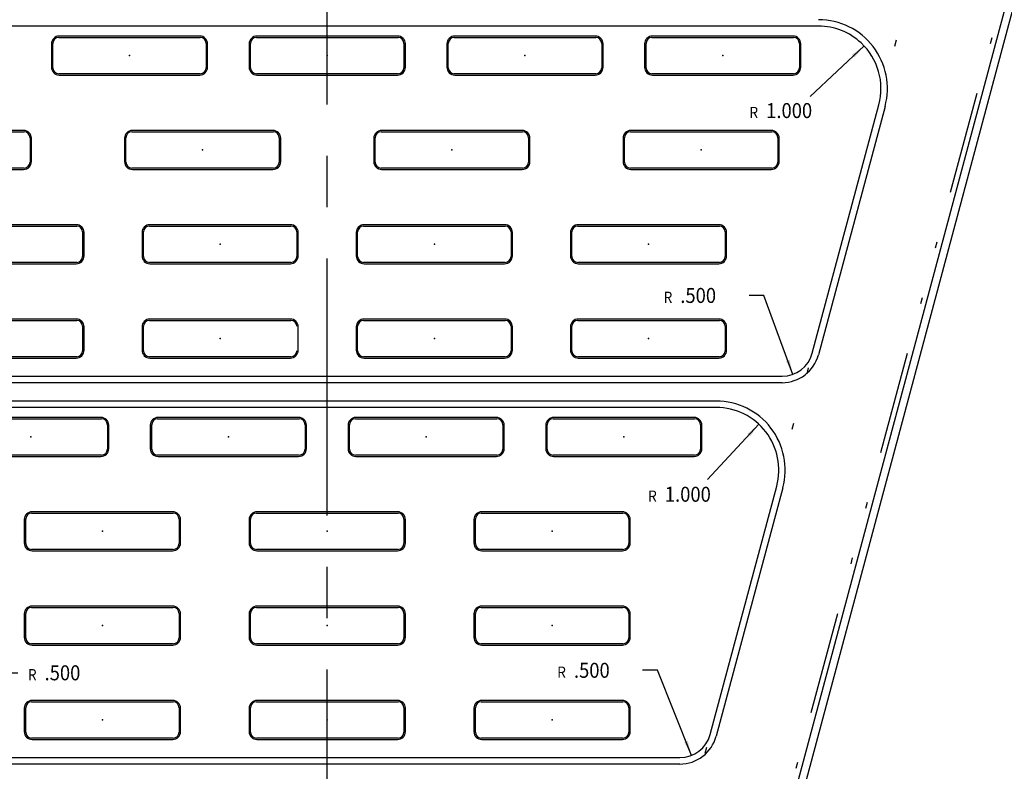
# Model space of a CAD drawing. Extents: x 6 to 131, y -34 to 30.
# Drawn here: x 20 to 36, y -6 to 6 of the extents above; entities that cross this region are included whole.
import ezdxf

# ---------------------------------------------------------------- set-up
doc = ezdxf.new("R2010")
doc.units = 0
doc.header["$MEASUREMENT"] = 0
for name, pattern in [('CENTER', [6.578674, 4.111671, -0.822334, 0.822334, -0.822334]), ('DASHED', [2.467003, 1.644668, -0.822334]), ('DIVIDE', [4.111671, 1.644668, -0.822334, 0, -0.822334, 0, -0.822334]), ('DOT', [1.644668, 0, -0.822334, 0, -0.822334])]:
    doc.linetypes.add(name, pattern=pattern)
doc.layers.get('0').update_dxf_attribs({"linetype": 'CONTINUOUS'})
doc.dimstyles.new('DMST_12', dxfattribs={"dimtxt": 0.3, "dimasz": 0.3, "dimexe": 0.25, "dimexo": 0.25, "dimgap": 0.15748, "dimtad": 0, "dimtih": 1, "dimtoh": 1, "dimdec": 4, "dimlfac": 25.4, "dimzin": 5, "dimdsep": 46, "dimtxsty": 'Standard', "dimcen": 0, "dimclrd": 2, "dimclre": 2, "dimclrt": 2, "dimadec": 0, "dimazin": 0, "dimtfac": 1, "dimtdec": 4, "dimtofl": 0, "dimtmove": 2, "dimatfit": 3, "dimfxl": 1, "dimtolj": 1, "dimtzin": 0, "dimarcsym": 0})
doc.dimstyles.new('DMST_5', dxfattribs={"dimtxt": 0.376, "dimasz": 0.376, "dimexe": 0.25, "dimexo": 0.25, "dimgap": 0.15748, "dimtad": 0, "dimtih": 1, "dimtoh": 1, "dimdec": 4, "dimzin": 5, "dimdsep": 46, "dimtxsty": 'Standard', "dimcen": 0, "dimclrd": 2, "dimclre": 2, "dimclrt": 2, "dimadec": 0, "dimazin": 0, "dimtfac": 1, "dimtdec": 4, "dimtofl": 0, "dimtmove": 2, "dimatfit": 3, "dimfxl": 1, "dimtolj": 1, "dimtzin": 0, "dimarcsym": 0})
doc.dimstyles.new('DMST_6', dxfattribs={"dimtxt": 0.3, "dimasz": 0.3, "dimexe": 0.25, "dimexo": 0.25, "dimgap": 0.15748, "dimtad": 0, "dimtih": 1, "dimtoh": 1, "dimdec": 4, "dimzin": 5, "dimdsep": 46, "dimtxsty": 'Standard', "dimcen": 0, "dimclrd": 2, "dimclre": 2, "dimclrt": 2, "dimadec": 0, "dimazin": 0, "dimtfac": 1, "dimtdec": 4, "dimtofl": 0, "dimtmove": 2, "dimatfit": 3, "dimfxl": 1, "dimtolj": 1, "dimtzin": 0, "dimarcsym": 0})

# ---------------------------------------------------------------- blocks, each defined once
blk = doc.blocks.new('*D40')
at = {"color": 2}
for p, q in [((41.484, 8.095), (41.484, 8.847)), ((30.068, 8.095), (41.734, 8.095)), ((30.943, 6.605), (41.734, 6.605)), ((41.484, 6.605), (41.484, 5.853))]:
    blk.add_line(p, q, dxfattribs=at)
for points in [[(41.484, 8.095), (41.435, 8.471), (41.533, 8.471)], [(41.484, 6.605), (41.533, 6.229), (41.435, 6.229)]]:
    blk.add_solid(points, dxfattribs=at)
at = {"color": 2, "width": 0.9}
blk.add_text('1.490', height=0.376, dxfattribs=at).set_placement((40.549, 7.223))
blk = doc.blocks.new('*D42')
at = {"color": 2}
for p, q in [((31.11, 9.54), (39.726, 9.54)), ((39.476, 0.165), (39.476, 9.54)), ((39.476, -7.71), (39.476, -0.45)), ((25.61, -7.71), (39.726, -7.71))]:
    blk.add_line(p, q, dxfattribs=at)
for points in [[(39.476, 9.54), (39.515, 9.24), (39.437, 9.24)], [(39.476, -7.71), (39.437, -7.41), (39.515, -7.41)]]:
    blk.add_solid(points, dxfattribs=at)
at = {"color": 2, "width": 0.9}
blk.add_text('17.25', height=0.3, dxfattribs=at).set_placement((38.73, -0.293))
blk = doc.blocks.new('*D126')
at = {"color": 2}
for p, q in [((9.532, 24.506), (9.467, 24.747)), ((41.187, 24.506), (41.252, 24.747)), ((12.437, 13.664), (9.532, 24.506)), ((38.282, 13.664), (41.187, 24.506))]:
    blk.add_line(p, q, dxfattribs=at)
for start, end in [(91.36128, 105), (75, 88.43789)]:
    blk.add_arc((25.36, -34.564), 61.153, start, end, dxfattribs=at)
for points in [[(9.532, 24.506), (9.812, 24.62), (9.832, 24.545)], [(41.187, 24.506), (40.887, 24.545), (40.907, 24.62)]]:
    blk.add_solid(points, dxfattribs=at)
at = {"color": 2, "width": 0.9}
for s, p in [('30.0%%d', (24.064, 26.439)), (' REF', (25.677, 26.439))]:
    blk.add_text(s, height=0.3, dxfattribs=at).set_placement(p)
blk = doc.blocks.new('*D104')
at = {"color": 2}
for p, q in [((19.479, -5.547), (20.169, -4.247)), ((20.169, -4.247), (20.409, -4.247))]:
    blk.add_line(p, q, dxfattribs=at)
blk.add_solid([(19.479, -5.547), (19.564, -5.32), (19.619, -5.349)], dxfattribs=at)
at = {"color": 2, "width": 0.9}
for s, height, p in [('R', 0.18, (20.567, -4.367)), ('.500', 0.24, (20.835, -4.367))]:
    blk.add_text(s, height=height, dxfattribs=at).set_placement(p)
blk = doc.blocks.new('*D105')
at = {"color": 2}
for p, q in [((30.648, -4.207), (30.408, -4.207)), ((31.191, -5.57), (30.648, -4.207))]:
    blk.add_line(p, q, dxfattribs=at)
blk.add_solid([(31.191, -5.57), (31.073, -5.358), (31.131, -5.335)], dxfattribs=at)
at = {"color": 2, "width": 0.9}
for s, height, p in [('.500', 0.24, (29.309, -4.327)), ('R', 0.18, (29.04, -4.327))]:
    blk.add_text(s, height=height, dxfattribs=at).set_placement(p)
blk = doc.blocks.new('*D106')
at = {"color": 2}
blk.add_line((32.269, -0.267), (31.445, -1.154), dxfattribs=at)
blk.add_solid([(32.269, -0.267), (32.128, -0.464), (32.082, -0.422)], dxfattribs=at)
at = {"color": 2, "width": 0.9}
for s, height, p in [('R', 0.18, (30.495, -1.509)), ('1.000', 0.24, (30.764, -1.509))]:
    blk.add_text(s, height=height, dxfattribs=at).set_placement(p)
blk = doc.blocks.new('*D109')
at = {"color": 2}
for p, q in [((32.351, 1.794), (32.111, 1.794)), ((32.813, 0.53), (32.351, 1.794))]:
    blk.add_line(p, q, dxfattribs=at)
blk.add_solid([(32.813, 0.53), (32.702, 0.745), (32.76, 0.767)], dxfattribs=at)
at = {"color": 2, "width": 0.9}
for s, height, p in [('.500', 0.24, (31.011, 1.674)), ('R', 0.18, (30.743, 1.674))]:
    blk.add_text(s, height=height, dxfattribs=at).set_placement(p)
blk = doc.blocks.new('*D110')
at = {"color": 2}
blk.add_line((33.954, 5.789), (33.091, 4.981), dxfattribs=at)
blk.add_solid([(33.954, 5.789), (33.8, 5.602), (33.757, 5.647)], dxfattribs=at)
at = {"color": 2, "width": 0.9}
for s, height, p in [('R', 0.18, (32.117, 4.633)), ('1.000', 0.24, (32.386, 4.633))]:
    blk.add_text(s, height=height, dxfattribs=at).set_placement(p)

msp = doc.modelspace()

# ---------------------------------------------------------------- linework, layer by layer
at = {"color": 2, "linetype": 'CENTER'}
msp.add_line((25.3597133, -14.8851803), (25.3597133, 14.6496093), dxfattribs=at)
at = {"color": 2, "linetype": 'DIVIDE'}
msp.add_line((30.8734266, -13.2136481), (38.0243055, 13.4737952), dxfattribs=at)
at = {"color": 7}
for p, q in [((38.1015795, 13.4530897), (30.9507006, -13.2343537)), ((38.2175307, 13.4221811), (31.0666117, -13.2654119)), ((25.3597133, 6.105), (17.4956433, 6.105)), ((33.2237832, 6.105), (25.3597133, 6.105)), ((21.0613589, 5.9243714), (23.3273589, 5.9243714)), ((23.3193589, 5.9461969), (21.0693589, 5.9461969)), ((24.2267133, 5.9243714), (26.4927133, 5.9243714)), ((26.4847133, 5.9461969), (24.2347133, 5.9461969)), ((27.3920676, 5.9243714), (29.6580676, 5.9243714)), ((29.6500676, 5.9461969), (27.4000676, 5.9461969)), ((30.5574219, 5.9243714), (32.8234219, 5.9243714)), ((32.8154219, 5.9461969), (30.5654219, 5.9461969)), ((20.9443589, 5.8211969), (20.9443589, 5.4461969)), ((20.9663589, 5.4381969), (20.9663589, 5.8293714)), ((23.4223589, 5.8293714), (23.4223589, 5.4381969)), ((23.4443589, 5.4461969), (23.4443589, 5.8211969)), ((24.1097133, 5.8211969), (24.1097133, 5.4461969)), ((24.1317133, 5.4381969), (24.1317133, 5.8293714)), ((26.5877133, 5.8293714), (26.5877133, 5.4381969)), ((26.6097133, 5.4461969), (26.6097133, 5.8211969)), ((26.6097133, 5.4461969), (26.6097133, 5.8211969)), ((27.2750676, 5.8211969), (27.2750676, 5.4461969)), ((27.2970676, 5.4381969), (27.2970676, 5.8293714)), ((29.7530676, 5.8293714), (29.7530676, 5.4381969)), ((29.7750676, 5.4461969), (29.7750676, 5.8211969)), ((30.4404219, 5.8211969), (30.4404219, 5.4461969)), ((30.4624219, 5.4381969), (30.4624219, 5.8293714)), ((32.9184219, 5.8293714), (32.9184219, 5.4381969)), ((32.9404219, 5.4461969), (32.9404219, 5.8211969)), ((23.3273589, 5.3431969), (21.0613589, 5.3431969)), ((21.0693589, 5.3211969), (23.3193589, 5.3211969)), ((26.4927133, 5.3431969), (24.2267133, 5.3431969)), ((24.2347133, 5.3211969), (26.4847133, 5.3211969)), ((29.6580676, 5.3431969), (27.3920676, 5.3431969)), ((27.4000676, 5.3211969), (29.6500676, 5.3211969)), ((32.8234219, 5.3431969), (30.5574219, 5.3431969)), ((30.5654219, 5.3211969), (32.8154219, 5.3211969)), ((33.1244528, 0.8705905), (34.189709, 4.846181)), ((34.2888037, 4.8193284), (33.2227942, 0.8438259)), ((18.2417133, 4.4141745), (20.5077133, 4.4141745)), ((20.4997133, 4.436), (18.2497133, 4.436)), ((22.2317133, 4.4141745), (24.4977133, 4.4141745)), ((24.4897133, 4.4358031), (22.2397133, 4.4358031)), ((26.2217133, 4.4141745), (28.4877133, 4.4141745)), ((28.4797133, 4.4358031), (26.2297133, 4.4358031)), ((30.2117133, 4.4141745), (32.4777133, 4.4141745)), ((32.4697133, 4.436), (30.2197133, 4.436)), ((20.6027133, 4.3191745), (20.6027133, 3.928)), ((20.6247133, 3.936), (20.6247133, 4.311)), ((22.1147133, 4.3108031), (22.1147133, 3.9358031)), ((22.1147133, 4.3108031), (22.1147133, 3.9358031)), ((22.1367133, 3.928), (22.1367133, 4.3191745)), ((24.5927133, 4.3191745), (24.5927133, 3.928)), ((24.6147133, 3.9358031), (24.6147133, 4.3108031)), ((26.1047133, 4.3108031), (26.1047133, 3.9358031)), ((26.1267133, 3.928), (26.1267133, 4.3191745)), ((28.5827133, 4.3191745), (28.5827133, 3.928)), ((28.6047133, 3.9358031), (28.6047133, 4.3108031)), ((28.6047133, 3.9358031), (28.6047133, 4.3108031)), ((30.0947133, 4.311), (30.0947133, 3.936)), ((30.1167133, 3.928), (30.1167133, 4.3191745)), ((32.5727133, 4.3191745), (32.5727133, 3.928)), ((32.5947133, 3.936), (32.5947133, 4.311)), ((20.5077133, 3.833), (18.2417133, 3.833)), ((18.2497133, 3.811), (20.4997133, 3.811)), ((24.4977133, 3.833), (22.2317133, 3.833)), ((22.2397133, 3.8108031), (24.4897133, 3.8108031)), ((28.4877133, 3.833), (26.2217133, 3.833)), ((26.2297133, 3.8108031), (28.4797133, 3.8108031)), ((32.4777133, 3.833), (30.2117133, 3.833)), ((30.2197133, 3.811), (32.4697133, 3.811)), ((19.0830125, 2.9044245), (21.3490125, 2.9044245)), ((21.3410125, 2.92625), (19.0910125, 2.92625)), ((22.5121463, 2.9044245), (24.7781463, 2.9044245)), ((24.7701463, 2.92625), (22.5201463, 2.92625)), ((25.9412802, 2.9044245), (28.2072802, 2.9044245)), ((28.1992802, 2.92625), (25.9492802, 2.92625)), ((29.3704141, 2.9044245), (31.6364141, 2.9044245)), ((31.6284141, 2.92625), (29.3784141, 2.92625)), ((21.4440125, 2.8094245), (21.4440125, 2.41825)), ((21.4660125, 2.42625), (21.4660125, 2.80125)), ((22.3951463, 2.80125), (22.3951463, 2.42625)), ((22.4171463, 2.41825), (22.4171463, 2.8094245)), ((24.8731463, 2.8094245), (24.8731463, 2.41825)), ((24.8951463, 2.42625), (24.8951463, 2.80125)), ((25.8242802, 2.80125), (25.8242802, 2.42625)), ((25.8462802, 2.41825), (25.8462802, 2.8094245)), ((28.3022802, 2.8094245), (28.3022802, 2.41825)), ((28.3242802, 2.42625), (28.3242802, 2.80125)), ((29.2534141, 2.80125), (29.2534141, 2.42625)), ((29.2754141, 2.41825), (29.2754141, 2.8094245)), ((31.7314141, 2.8094245), (31.7314141, 2.41825)), ((31.7534141, 2.42625), (31.7534141, 2.80125)), ((21.3490125, 2.32325), (19.0830125, 2.32325)), ((19.0910125, 2.30125), (21.3410125, 2.30125)), ((24.7781463, 2.32325), (22.5121463, 2.32325)), ((22.5201463, 2.30125), (24.7701463, 2.30125)), ((28.2072802, 2.32325), (25.9412802, 2.32325)), ((25.9492802, 2.30125), (28.1992802, 2.30125)), ((31.6364141, 2.32325), (29.3704141, 2.32325)), ((29.3784141, 2.30125), (31.6284141, 2.30125)), ((19.0830125, 1.3944245), (21.3490125, 1.3944245)), ((21.3410125, 1.41625), (19.0910125, 1.41625)), ((21.4440125, 1.2994245), (21.4440125, 0.90825)), ((21.4660125, 0.91625), (21.4660125, 1.29125)), ((22.3951463, 1.29125), (22.3951463, 0.91625)), ((22.4171463, 0.90825), (22.4171463, 1.2994245)), ((22.5121463, 1.3944245), (24.7781463, 1.3944245)), ((24.7701463, 1.41625), (22.5201463, 1.41625)), ((24.8951463, 0.91625), (24.8951463, 1.29125)), ((25.8242802, 1.29125), (25.8242802, 0.91625)), ((25.8462802, 0.90825), (25.8462802, 1.2994245)), ((25.9412802, 1.3944245), (28.2072802, 1.3944245)), ((28.1992802, 1.41625), (25.9492802, 1.41625)), ((28.3022802, 1.2994245), (28.3022802, 0.90825)), ((28.3242802, 0.91625), (28.3242802, 1.29125)), ((29.2534141, 1.29125), (29.2534141, 0.91625)), ((29.2754141, 0.90825), (29.2754141, 1.2994245)), ((29.3704141, 1.3944245), (31.6364141, 1.3944245)), ((31.6284141, 1.41625), (29.3784141, 1.41625)), ((31.7314141, 1.2994245), (31.7314141, 0.90825)), ((31.7534141, 0.91625), (31.7534141, 1.29125)), ((21.3490125, 0.81325), (19.0830125, 0.81325)), ((19.0910125, 0.79125), (21.3410125, 0.79125)), ((24.7781463, 0.81325), (22.5121463, 0.81325)), ((22.5201463, 0.79125), (24.7701463, 0.79125)), ((28.2072802, 0.81325), (25.9412802, 0.81325)), ((25.9492802, 0.79125), (28.1992802, 0.79125)), ((31.6364141, 0.81325), (29.3704141, 0.81325)), ((29.3784141, 0.79125), (31.6284141, 0.79125)), ((18.0779367, 0.5), (25.3597133, 0.5)), ((25.3597133, 0.5), (32.6414899, 0.5)), ((32.6403694, 0.397), (18.0790571, 0.397)), ((25.3597133, 0), (19.1314731, 0)), ((31.5864169, 0.103), (19.1330097, 0.103)), ((31.5879534, 0), (25.3597133, 0)), ((19.4797133, -0.1805755), (21.7457133, -0.1805755)), ((21.7367133, -0.15875), (19.4867133, -0.15875)), ((21.8407133, -0.2755755), (21.8407133, -0.66675)), ((21.8617133, -0.65875), (21.8617133, -0.28375)), ((22.5267133, -0.28375), (22.5267133, -0.65875)), ((22.5267133, -0.28375), (22.5267133, -0.65875)), ((22.5497133, -0.66675), (22.5497133, -0.2755755)), ((22.6447133, -0.1805755), (24.9107133, -0.1805755)), ((24.9017133, -0.15875), (22.6517133, -0.15875)), ((25.0057133, -0.2755755), (25.0057133, -0.66675)), ((25.0267133, -0.65875), (25.0267133, -0.28375)), ((25.6927133, -0.28375), (25.6927133, -0.65875)), ((25.7147133, -0.66675), (25.7147133, -0.2755755)), ((25.8097133, -0.1805755), (28.0757133, -0.1805755)), ((28.0677133, -0.15875), (25.8177133, -0.15875)), ((28.1707133, -0.2755755), (28.1707133, -0.66675)), ((28.1927133, -0.65875), (28.1927133, -0.28375)), ((28.1927133, -0.65875), (28.1927133, -0.28375)), ((28.8577133, -0.28375), (28.8577133, -0.65875)), ((28.8797133, -0.66675), (28.8797133, -0.2755755)), ((28.9747133, -0.1805755), (31.2407133, -0.1805755)), ((31.2327133, -0.15875), (28.9827133, -0.15875)), ((31.3357133, -0.2755755), (31.3357133, -0.66675)), ((31.3577133, -0.65875), (31.3577133, -0.28375)), ((21.7457133, -0.76175), (19.4797133, -0.76175)), ((19.4867133, -0.78375), (21.7367133, -0.78375)), ((24.9107133, -0.76175), (22.6447133, -0.76175)), ((22.6517133, -0.78375), (24.9017133, -0.78375)), ((28.0757133, -0.76175), (25.8097133, -0.76175)), ((25.8177133, -0.78375), (28.0677133, -0.78375)), ((31.2407133, -0.76175), (28.9747133, -0.76175)), ((28.9827133, -0.78375), (31.2327133, -0.78375)), ((31.488623, -5.2344095), (32.5538792, -1.258819)), ((32.651781, -1.2856716), (31.5857715, -5.2611741)), ((20.6275795, -1.6908255), (22.8935795, -1.6908255)), ((22.8855795, -1.669), (20.6355795, -1.669)), ((24.2267133, -1.6908255), (26.4927133, -1.6908255)), ((26.4847133, -1.6691969), (24.2347133, -1.6691969)), ((27.8258471, -1.6908255), (30.0918471, -1.6908255)), ((30.0838471, -1.669), (27.8338471, -1.669)), ((20.5105795, -1.794), (20.5105795, -2.169)), ((20.5325795, -2.177), (20.5325795, -1.7858255)), ((22.9885795, -1.7858255), (22.9885795, -2.177)), ((23.0105795, -2.169), (23.0105795, -1.794)), ((24.1097133, -1.7941969), (24.1097133, -2.1691969)), ((24.1317133, -2.177), (24.1317133, -1.7858255)), ((26.5877133, -1.7858255), (26.5877133, -2.177)), ((26.6097133, -2.1691969), (26.6097133, -1.7941969)), ((27.7088471, -1.794), (27.7088471, -2.169)), ((27.7308471, -2.177), (27.7308471, -1.7858255)), ((30.1868471, -1.7858255), (30.1868471, -2.177)), ((30.2088471, -2.169), (30.2088471, -1.794)), ((22.8935795, -2.272), (20.6275795, -2.272)), ((20.6355795, -2.294), (22.8855795, -2.294)), ((26.4927133, -2.272), (24.2267133, -2.272)), ((24.2347133, -2.2941969), (26.4847133, -2.2941969)), ((30.0918471, -2.272), (27.8258471, -2.272)), ((27.8338471, -2.294), (30.0838471, -2.294)), ((20.5105795, -3.304), (20.5105795, -3.679)), ((20.5325795, -3.687), (20.5325795, -3.2958255)), ((20.6275795, -3.2008255), (22.8935795, -3.2008255)), ((22.8855795, -3.179), (20.6355795, -3.179)), ((22.9885795, -3.2958255), (22.9885795, -3.687)), ((23.0105795, -3.679), (23.0105795, -3.304)), ((24.1097133, -3.3041969), (24.1097133, -3.6791969)), ((24.1317133, -3.687), (24.1317133, -3.2958255)), ((24.2267133, -3.2008255), (26.4927133, -3.2008255)), ((26.4847133, -3.1791969), (24.2347133, -3.1791969)), ((26.5877133, -3.2958255), (26.5877133, -3.687)), ((26.6097133, -3.6791969), (26.6097133, -3.3041969)), ((27.7088471, -3.304), (27.7088471, -3.679)), ((27.7308471, -3.687), (27.7308471, -3.2958255)), ((27.8258471, -3.2008255), (30.0918471, -3.2008255)), ((30.0838471, -3.179), (27.8338471, -3.179)), ((30.1868471, -3.2958255), (30.1868471, -3.687)), ((30.2088471, -3.679), (30.2088471, -3.304)), ((22.8935795, -3.782), (20.6275795, -3.782)), ((26.4927133, -3.782), (24.2267133, -3.782)), ((30.0918471, -3.782), (27.8258471, -3.782)), ((20.6355795, -3.804), (22.8855795, -3.804)), ((24.2347133, -3.8041969), (26.4847133, -3.8041969)), ((27.8338471, -3.804), (30.0838471, -3.804)), ((20.6275795, -4.7108255), (22.8935795, -4.7108255)), ((22.8855795, -4.689), (20.6355795, -4.689)), ((24.2267133, -4.7108255), (26.4927133, -4.7108255)), ((26.4847133, -4.689), (24.2347133, -4.689)), ((27.8258471, -4.7108255), (30.0918471, -4.7108255)), ((30.0838471, -4.689), (27.8338471, -4.689)), ((20.5105795, -4.814), (20.5105795, -5.189)), ((20.5325795, -5.197), (20.5325795, -4.8058255)), ((22.9885795, -4.8058255), (22.9885795, -5.197)), ((23.0105795, -5.189), (23.0105795, -4.814)), ((24.1097133, -4.814), (24.1097133, -5.189)), ((24.1317133, -5.197), (24.1317133, -4.8058255)), ((26.5877133, -4.8058255), (26.5877133, -5.197)), ((26.6097133, -5.189), (26.6097133, -4.814)), ((27.7088471, -4.814), (27.7088471, -5.189)), ((27.7308471, -5.197), (27.7308471, -4.8058255)), ((30.1868471, -4.8058255), (30.1868471, -5.197)), ((30.2088471, -5.189), (30.2088471, -4.814)), ((22.8935795, -5.292), (20.6275795, -5.292)), ((20.6355795, -5.314), (22.8855795, -5.314)), ((26.4927133, -5.292), (24.2267133, -5.292)), ((24.2347133, -5.314), (26.4847133, -5.314)), ((30.0918471, -5.292), (27.8258471, -5.292)), ((27.8338471, -5.314), (30.0838471, -5.314)), ((19.7137665, -5.605), (25.3597133, -5.605)), ((25.3597133, -5.605), (31.0056601, -5.605)), ((31.0033467, -5.708), (19.7160798, -5.708))]:
    msp.add_line(p, q, dxfattribs=at)
at = {"color": 2, "linetype": 'DOT'}
for p, q in [((34.7048474, 6.7685843), (34.2687799, 5.1423438)), ((33.0602581, 0.6353659), (32.6349235, -0.9508478)), ((31.4300672, -5.4441562), (30.9924615, -7.076133))]:
    msp.add_line(p, q, dxfattribs=at)
at = {"color": 2, "linetype": 'DASHED'}
msp.add_line((24.8951463, 0.91625), (24.8951463, 1.29125), dxfattribs=at)
at = {"color": 7}
for centre, radius, start, end in [((33.2234395, 5.105), 1.103, 344.98955528, 90), ((33.2237832, 5.105), 1, 46.90435552, 90), ((21.0693589, 5.8211969), 0.125, 90, 180), ((21.0613589, 5.8293714), 0.095, 90, 180), ((23.3193589, 5.8211969), 0.125, 0, 90), ((23.3273589, 5.8293714), 0.095, 0, 90), ((24.2347133, 5.8211969), 0.125, 90, 180), ((24.2267133, 5.8293714), 0.095, 90, 180), ((26.4847133, 5.8211969), 0.125, 0, 90), ((26.4927133, 5.8293714), 0.095, 0, 90), ((27.4000676, 5.8211969), 0.125, 90, 180), ((27.3920676, 5.8293714), 0.095, 90, 180), ((29.6500676, 5.8211969), 0.125, 0, 90), ((29.6580676, 5.8293714), 0.095, 0, 90), ((30.5654219, 5.8211969), 0.125, 90, 180), ((30.5574219, 5.8293714), 0.095, 90, 180), ((32.8154219, 5.8211969), 0.125, 0, 90), ((32.8234219, 5.8293714), 0.095, 0, 90), ((33.2237832, 5.105), 1, 345, 46.90435552), ((21.0693589, 5.4461969), 0.125, 180, 270), ((21.0613589, 5.4381969), 0.095, 180, 270), ((23.3193589, 5.4461969), 0.125, 270, 0), ((23.3273589, 5.4381969), 0.095, 270, 0), ((24.2347133, 5.4461969), 0.125, 180, 270), ((24.2267133, 5.4381969), 0.095, 180, 270), ((26.4847133, 5.4461969), 0.125, 270, 0), ((26.4927133, 5.4381969), 0.095, 270, 0), ((27.4000676, 5.4461969), 0.125, 180, 270), ((27.3920676, 5.4381969), 0.095, 180, 270), ((29.6500676, 5.4461969), 0.125, 270, 0), ((29.6580676, 5.4381969), 0.095, 270, 0), ((30.5654219, 5.4461969), 0.125, 180, 270), ((30.5574219, 5.4381969), 0.095, 180, 270), ((32.8154219, 5.4461969), 0.125, 270, 0), ((32.8234219, 5.4381969), 0.095, 270, 0), ((20.4997133, 4.311), 0.125, 0, 90), ((20.5077133, 4.3191745), 0.095, 0, 90), ((22.2397133, 4.3108031), 0.125, 90, 180), ((22.2317133, 4.3191745), 0.095, 90, 180), ((24.4897133, 4.3108031), 0.125, 0, 90), ((24.4977133, 4.3191745), 0.095, 0, 90), ((26.2297133, 4.3108031), 0.125, 90, 180), ((26.2217133, 4.3191745), 0.095, 90, 180), ((28.4797133, 4.3108031), 0.125, 0, 90), ((28.4877133, 4.3191745), 0.095, 0, 90), ((30.2197133, 4.311), 0.125, 90, 180), ((30.2117133, 4.3191745), 0.095, 90, 180), ((32.4697133, 4.311), 0.125, 0, 90), ((32.4777133, 4.3191745), 0.095, 0, 90), ((20.4997133, 3.936), 0.125, 270, 0), ((20.5077133, 3.928), 0.095, 270, 0), ((22.2397133, 3.9358031), 0.125, 180, 270), ((22.2317133, 3.928), 0.095, 180, 270), ((24.4897133, 3.9358031), 0.125, 270, 0), ((24.4977133, 3.928), 0.095, 270, 0), ((26.2297133, 3.9358031), 0.125, 180, 270), ((26.2217133, 3.928), 0.095, 180, 270), ((28.4797133, 3.9358031), 0.125, 270, 0), ((28.4877133, 3.928), 0.095, 270, 0), ((30.2197133, 3.936), 0.125, 180, 270), ((30.2117133, 3.928), 0.095, 180, 270), ((32.4697133, 3.936), 0.125, 270, 0), ((32.4777133, 3.928), 0.095, 270, 0), ((21.3410125, 2.80125), 0.125, 0, 90), ((21.3490125, 2.8094245), 0.095, 0, 90), ((22.5201463, 2.80125), 0.125, 90, 180), ((22.5121463, 2.8094245), 0.095, 90, 180), ((24.7701463, 2.80125), 0.125, 0, 90), ((24.7781463, 2.8094245), 0.095, 0, 90), ((25.9492802, 2.80125), 0.125, 90, 180), ((25.9412802, 2.8094245), 0.095, 90, 180), ((28.1992802, 2.80125), 0.125, 0, 90), ((28.2072802, 2.8094245), 0.095, 0, 90), ((29.3784141, 2.80125), 0.125, 90, 180), ((29.3704141, 2.8094245), 0.095, 90, 180), ((31.6284141, 2.80125), 0.125, 0, 90), ((31.6364141, 2.8094245), 0.095, 0, 90), ((21.3410125, 2.42625), 0.125, 270, 0), ((21.3490125, 2.41825), 0.095, 270, 0), ((22.5201463, 2.42625), 0.125, 180, 270), ((22.5121463, 2.41825), 0.095, 180, 270), ((24.7701463, 2.42625), 0.125, 270, 0), ((24.7781463, 2.41825), 0.095, 270, 0), ((25.9492802, 2.42625), 0.125, 180, 270), ((25.9412802, 2.41825), 0.095, 180, 270), ((28.1992802, 2.42625), 0.125, 270, 0), ((28.2072802, 2.41825), 0.095, 270, 0), ((29.3784141, 2.42625), 0.125, 180, 270), ((29.3704141, 2.41825), 0.095, 180, 270), ((31.6284141, 2.42625), 0.125, 270, 0), ((31.6364141, 2.41825), 0.095, 270, 0), ((21.3410125, 1.29125), 0.125, 0, 90), ((21.3490125, 1.2994245), 0.095, 0, 90), ((22.5201463, 1.29125), 0.125, 90, 180), ((22.5121463, 1.2994245), 0.095, 90, 180), ((24.7701463, 1.29125), 0.125, 0, 90), ((24.7781463, 1.2994245), 0.095, 0, 90), ((25.9492802, 1.29125), 0.125, 90, 180), ((25.9412802, 1.2994245), 0.095, 90, 180), ((28.1992802, 1.29125), 0.125, 0, 90), ((28.2072802, 1.2994245), 0.095, 0, 90), ((29.3784141, 1.29125), 0.125, 90, 180), ((29.3704141, 1.2994245), 0.095, 90, 180), ((31.6284141, 1.29125), 0.125, 0, 90), ((31.6364141, 1.2994245), 0.095, 0, 90), ((21.3410125, 0.91625), 0.125, 270, 0), ((21.3490125, 0.90825), 0.095, 270, 0), ((22.5201463, 0.91625), 0.125, 180, 270), ((22.5121463, 0.90825), 0.095, 180, 270), ((24.7701463, 0.91625), 0.125, 270, 0), ((24.7781463, 0.90825), 0.095, 270, 0), ((25.9492802, 0.91625), 0.125, 180, 270), ((25.9412802, 0.90825), 0.095, 180, 270), ((28.1992802, 0.91625), 0.125, 270, 0), ((28.2072802, 0.90825), 0.095, 270, 0), ((29.3784141, 0.91625), 0.125, 180, 270), ((29.3704141, 0.90825), 0.095, 180, 270), ((31.6284141, 0.91625), 0.125, 270, 0), ((31.6364141, 0.90825), 0.095, 270, 0), ((32.6403694, 1), 0.603, 270, 344.98955528), ((32.6414899, 1), 0.5, 270, 345), ((31.5864169, -1), 1.103, 344.98955528, 90), ((31.5879534, -1), 1, 345, 90), ((21.7367133, -0.28375), 0.125, 0, 90), ((21.7457133, -0.2755755), 0.095, 0, 90), ((22.6517133, -0.28375), 0.125, 90, 180), ((22.6447133, -0.2755755), 0.095, 90, 180), ((24.9017133, -0.28375), 0.125, 0, 90), ((24.9107133, -0.2755755), 0.095, 0, 90), ((25.8177133, -0.28375), 0.125, 90, 180), ((25.8097133, -0.2755755), 0.095, 90, 180), ((28.0677133, -0.28375), 0.125, 0, 90), ((28.0757133, -0.2755755), 0.095, 0, 90), ((28.9827133, -0.28375), 0.125, 90, 180), ((28.9747133, -0.2755755), 0.095, 90, 180), ((31.2327133, -0.28375), 0.125, 0, 90), ((31.2407133, -0.2755755), 0.095, 0, 90), ((21.7367133, -0.65875), 0.125, 270, 0), ((21.7457133, -0.66675), 0.095, 270, 0), ((22.6517133, -0.65875), 0.125, 180, 270), ((22.6447133, -0.66675), 0.095, 180, 270), ((24.9017133, -0.65875), 0.125, 270, 0), ((24.9107133, -0.66675), 0.095, 270, 0), ((25.8177133, -0.65875), 0.125, 180, 270), ((25.8097133, -0.66675), 0.095, 180, 270), ((28.0677133, -0.65875), 0.125, 270, 0), ((28.0757133, -0.66675), 0.095, 270, 0), ((28.9827133, -0.65875), 0.125, 180, 270), ((28.9747133, -0.66675), 0.095, 180, 270), ((31.2327133, -0.65875), 0.125, 270, 0), ((31.2407133, -0.66675), 0.095, 270, 0), ((20.6355795, -1.794), 0.125, 90, 180), ((20.6275795, -1.7858255), 0.095, 90, 180), ((22.8855795, -1.794), 0.125, 0, 90), ((22.8935795, -1.7858255), 0.095, 0, 90), ((24.2347133, -1.7941969), 0.125, 90, 180), ((24.2267133, -1.7858255), 0.095, 90, 180), ((26.4847133, -1.7941969), 0.125, 0, 90), ((26.4927133, -1.7858255), 0.095, 0, 90), ((27.8338471, -1.794), 0.125, 90, 180), ((27.8258471, -1.7858255), 0.095, 90, 180), ((30.0838471, -1.794), 0.125, 0, 90), ((30.0918471, -1.7858255), 0.095, 0, 90), ((20.6355795, -2.169), 0.125, 180, 270), ((20.6275795, -2.177), 0.095, 180, 270), ((22.8855795, -2.169), 0.125, 270, 0), ((22.8935795, -2.177), 0.095, 270, 0), ((24.2347133, -2.1691969), 0.125, 180, 270), ((24.2267133, -2.177), 0.095, 180, 270), ((26.4847133, -2.1691969), 0.125, 270, 0), ((26.4927133, -2.177), 0.095, 270, 0), ((27.8338471, -2.169), 0.125, 180, 270), ((27.8258471, -2.177), 0.095, 180, 270), ((30.0838471, -2.169), 0.125, 270, 0), ((30.0918471, -2.177), 0.095, 270, 0), ((20.6355795, -3.304), 0.125, 90, 180), ((20.6275795, -3.2958255), 0.095, 90, 180), ((22.8855795, -3.304), 0.125, 0, 90), ((22.8935795, -3.2958255), 0.095, 0, 90), ((24.2347133, -3.3041969), 0.125, 90, 180), ((24.2267133, -3.2958255), 0.095, 90, 180), ((26.4847133, -3.3041969), 0.125, 0, 90), ((26.4927133, -3.2958255), 0.095, 0, 90), ((27.8338471, -3.304), 0.125, 90, 180), ((27.8258471, -3.2958255), 0.095, 90, 180), ((30.0838471, -3.304), 0.125, 0, 90), ((30.0918471, -3.2958255), 0.095, 0, 90), ((20.6355795, -3.679), 0.125, 180, 270), ((20.6275795, -3.687), 0.095, 180, 270), ((22.8855795, -3.679), 0.125, 270, 0), ((22.8935795, -3.687), 0.095, 270, 0), ((24.2347133, -3.6791969), 0.125, 180, 270), ((24.2267133, -3.687), 0.095, 180, 270), ((26.4847133, -3.6791969), 0.125, 270, 0), ((26.4927133, -3.687), 0.095, 270, 0), ((27.8338471, -3.679), 0.125, 180, 270), ((27.8258471, -3.687), 0.095, 180, 270), ((30.0838471, -3.679), 0.125, 270, 0), ((30.0918471, -3.687), 0.095, 270, 0), ((20.6355795, -4.814), 0.125, 90, 180), ((20.6275795, -4.8058255), 0.095, 90, 180), ((22.8855795, -4.814), 0.125, 0, 90), ((22.8935795, -4.8058255), 0.095, 0, 90), ((24.2347133, -4.814), 0.125, 90, 180), ((24.2267133, -4.8058255), 0.095, 90, 180), ((26.4847133, -4.814), 0.125, 0, 90), ((26.4927133, -4.8058255), 0.095, 0, 90), ((27.8338471, -4.814), 0.125, 90, 180), ((27.8258471, -4.8058255), 0.095, 90, 180), ((30.0838471, -4.814), 0.125, 0, 90), ((30.0918471, -4.8058255), 0.095, 0, 90), ((20.6355795, -5.189), 0.125, 180, 270), ((20.6275795, -5.197), 0.095, 180, 270), ((22.8855795, -5.189), 0.125, 270, 0), ((22.8935795, -5.197), 0.095, 270, 0), ((24.2347133, -5.189), 0.125, 180, 270), ((24.2267133, -5.197), 0.095, 180, 270), ((26.4847133, -5.189), 0.125, 270, 0), ((26.4927133, -5.197), 0.095, 270, 0), ((27.8338471, -5.189), 0.125, 180, 270), ((27.8258471, -5.197), 0.095, 180, 270), ((30.0838471, -5.189), 0.125, 270, 0), ((30.0918471, -5.197), 0.095, 270, 0), ((31.0033467, -5.105), 0.603, 270, 344.98955528), ((31.0056601, -5.105), 0.5, 270, 345)]:
    msp.add_arc(centre, radius, start, end, dxfattribs=at)
at = {"color": 2, "linetype": 'DOT'}
for p in [(22.1943589, 5.6336969), (25.3597133, 5.6336969), (28.5250676, 5.6336969), (31.6904219, 5.6336969), (23.3647133, 4.1235), (27.3547133, 4.1235), (31.3447133, 4.1235), (23.6451463, 2.61375), (27.0742802, 2.61375), (30.5034141, 2.61375), (23.6451463, 1.10375), (27.0742802, 1.10375), (30.5034141, 1.10375), (20.6127133, -0.47125), (23.7777133, -0.47125), (26.9427133, -0.47125), (30.1077133, -0.47125), (21.7605795, -1.9815), (25.3597133, -1.9815), (28.9588471, -1.9815), (21.7605795, -3.4915), (25.3597133, -3.4915), (28.9588471, -3.4915), (21.7605795, -5.0015), (25.3597133, -5.0015), (28.9588471, -5.0015)]:
    msp.add_point(p, dxfattribs=at)

# ---------------------------------------------------------------- block references
for name in ['*D110', '*D109', '*D106', '*D105', '*D104']:
    msp.add_blockref(name, (0, 0))

# ---------------------------------------------------------------- dimensions: what is measured, and where the dimension line sits
at = {"color": 2, "linetype": 'Continuous'}
dim = msp.add_angular_dim_2l(base=(25.3597133, 26.5895268), line1=((19.6528148, -13.2654119), (12.5018958, 13.4221811)), line2=((31.0666117, -13.2654119), (38.2175307, 13.4221811)), text='30.0³', dimstyle='DMST_12', override={"dimpost": ' REF'}, dxfattribs=at)
dim.commit()
dim.dimension.update_dxf_attribs({"geometry": '*D126', "text_midpoint": (25.4668634, 26.5894329)})
dim = msp.add_linear_dim(base=(39.4763069, -7.7095), p1=(30.8597133, 9.5405), p2=(25.3597133, -7.7095), angle=90, text='17.25', dimstyle='DMST_6', dxfattribs=at)
dim.commit()
dim.dimension.update_dxf_attribs({"geometry": '*D42', "text_midpoint": (39.4763069, -0.1426219)})
dim = msp.add_linear_dim(base=(41.483813, 8.0951969), p1=(30.6932861, 6.605), p2=(29.8182861, 8.0951969), angle=90, dimstyle='DMST_5', dxfattribs=at)
dim.commit()
dim.dimension.update_dxf_attribs({"geometry": '*D40', "text_midpoint": (41.483813, 7.4107665)})

doc.saveas('drawing.dxf')
